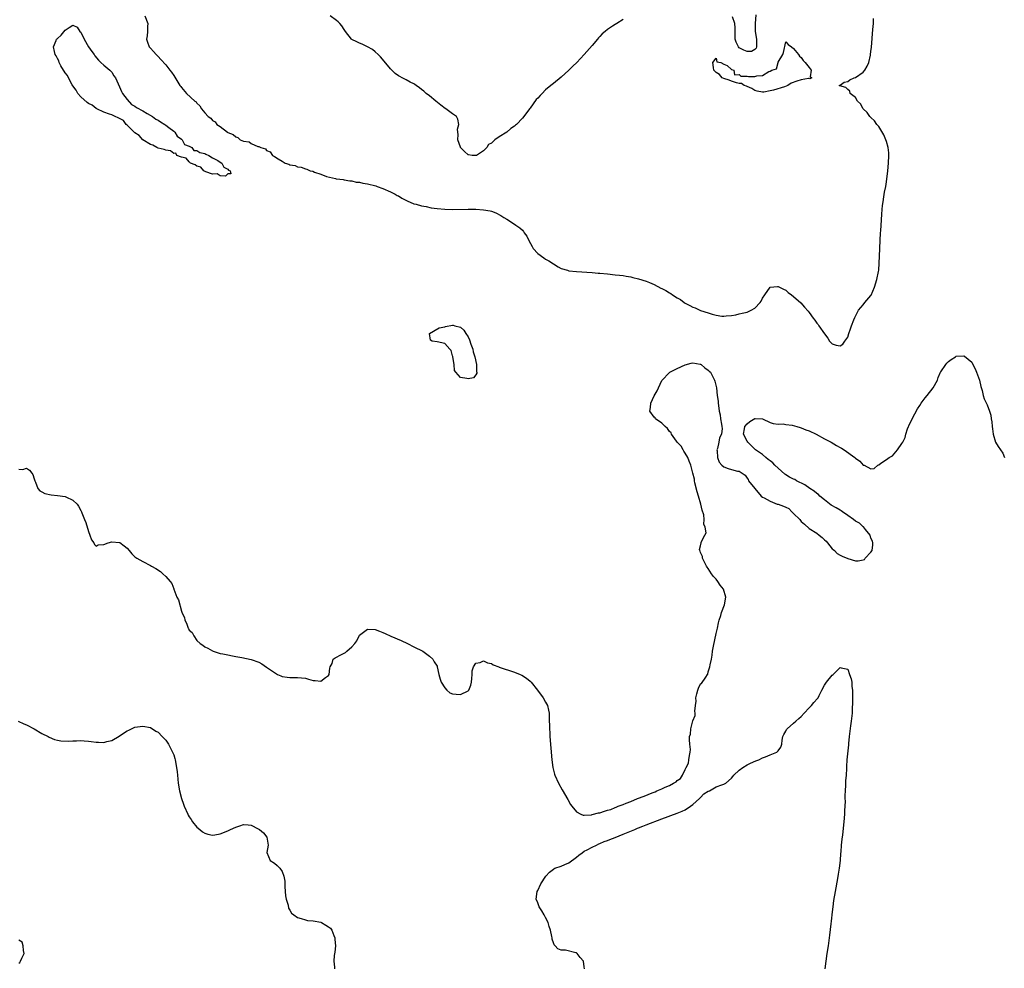
# Model space of a CAD drawing. Units: inches. Extents: x 2514000 to 2517000, y 1551000 to 1554000.
# Drawn here: x 2515947 to 2516201, y 1551281 to 1551526 of the extents above; entities that cross this region are included whole.
import ezdxf

# ---------------------------------------------------------------- set-up
doc = ezdxf.new("R2010")
doc.units = ezdxf.units.IN
doc.header["$MEASUREMENT"] = 0
doc.layers.add('LD25141551_2ft', color=135, linetype='Continuous')

msp = doc.modelspace()

# ---------------------------------------------------------------- linework, layer by layer
at = {"layer": 'LD25141551_2ft'}
for points, elevation in [([(2515979.58, 1551527), (2515980.35, 1551525), (2515980.28, 1551524.28), (2515980.24, 1551523), (2515980.15, 1551521.85), (2515979.95, 1551521), (2515980.21, 1551520.21), (2515980.67, 1551519), (2515981, 1551518.65), (2515981.77, 1551517.77), (2515982.47, 1551517), (2515982.77, 1551516.77), (2515983, 1551516.55), (2515983.71, 1551515.71), (2515985, 1551514.33), (2515986.04, 1551513), (2515986.44, 1551512.44), (2515987, 1551511.58), (2515988.62, 1551509), (2515988.81, 1551508.81), (2515989, 1551508.48), (2515990.32, 1551507), (2515992.44, 1551505), (2515992.78, 1551504.78), (2515993, 1551504.44), (2515993.75, 1551503.75), (2515994.16, 1551503), (2515995, 1551502.01), (2515995.9, 1551501), (2515996.57, 1551500.57), (2515997, 1551500.03), (2515997.68, 1551499.68), (2515998.15, 1551499), (2515999, 1551498.45), (2516000.87, 1551497), (2516001, 1551496.93), (2516002.38, 1551496.38), (2516003, 1551495.76), (2516003.6, 1551495.6), (2516004.18, 1551495), (2516005, 1551494.66), (2516006.45, 1551494.45), (2516007, 1551494.1), (2516008.68, 1551493.32), (2516009, 1551493.29), (2516009.5, 1551493), (2516010.67, 1551492.67), (2516011, 1551492.28), (2516011.93, 1551491.93), (2516012.52, 1551491), (2516013, 1551490.73), (2516013.93, 1551490.07), (2516015, 1551489.5), (2516015.8, 1551489), (2516016.74, 1551488.74), (2516017, 1551488.55), (2516018.35, 1551488.35), (2516019, 1551488.01), (2516019.92, 1551487.92), (2516021, 1551487.48), (2516021.41, 1551487.41), (2516022.27, 1551487), (2516022.89, 1551486.89), (2516023.35, 1551486.65), (2516025, 1551486.16), (2516026.47, 1551485.53), (2516028.73, 1551485), (2516028.97, 1551484.97), (2516029, 1551484.95), (2516030.77, 1551484.77), (2516031, 1551484.71), (2516032.44, 1551484.44), (2516033, 1551484.41), (2516034.11, 1551484.11), (2516035, 1551484.07), (2516035.84, 1551483.84), (2516037, 1551483.67), (2516039.14, 1551483.14), (2516039.55, 1551483), (2516041, 1551482.47), (2516043, 1551481.61), (2516044.17, 1551481), (2516044.68, 1551480.68), (2516045, 1551480.51), (2516045.92, 1551479.92), (2516047.24, 1551479.24), (2516049, 1551478.52), (2516049.61, 1551478.39), (2516051, 1551477.99), (2516052.21, 1551477.79), (2516053.49, 1551477.49), (2516055, 1551477.28), (2516057, 1551477.07), (2516059, 1551477.02), (2516063, 1551477.15), (2516064.9, 1551477.1), (2516065, 1551477.12), (2516066.98, 1551476.98), (2516068.7, 1551476.7), (2516069, 1551476.58), (2516070.19, 1551476.19), (2516071.49, 1551475.49), (2516072.23, 1551475), (2516073, 1551474.53), (2516075, 1551473.26), (2516075.32, 1551473), (2516076.32, 1551472.32), (2516077, 1551471.67), (2516077.31, 1551471.31), (2516077.48, 1551471), (2516078.12, 1551470.12), (2516078.65, 1551469), (2516079.51, 1551467.51), (2516079.82, 1551467), (2516081, 1551465.68), (2516082.54, 1551464.54), (2516083, 1551464.24), (2516083.8, 1551463.8), (2516085.07, 1551463), (2516086.21, 1551462.21), (2516087, 1551461.79), (2516088.67, 1551461.33), (2516089, 1551461.21), (2516091, 1551461.01), (2516095, 1551460.73), (2516096.59, 1551460.59), (2516097, 1551460.57), (2516099, 1551460.4), (2516101, 1551460.2), (2516102.06, 1551460.06), (2516103, 1551459.97), (2516103.8, 1551459.8), (2516105, 1551459.64), (2516105.5, 1551459.5), (2516107, 1551459.17), (2516109, 1551458.5), (2516109.83, 1551458.17), (2516111, 1551457.66), (2516112.76, 1551456.76), (2516113, 1551456.65), (2516114.08, 1551456.08), (2516115, 1551455.48), (2516115.33, 1551455.33), (2516115.74, 1551455), (2516117, 1551454.22), (2516117.79, 1551453.79), (2516118.76, 1551453), (2516119, 1551452.86), (2516120.27, 1551452.27), (2516121, 1551451.85), (2516121.64, 1551451.64), (2516123.01, 1551450.99), (2516125, 1551450.36), (2516126, 1551450), (2516127, 1551449.78), (2516128.51, 1551449.49), (2516129, 1551449.49), (2516129.61, 1551449.61), (2516131, 1551449.67), (2516132.14, 1551449.86), (2516133, 1551450.08), (2516133.77, 1551450.23), (2516135, 1551450.56), (2516135.34, 1551450.66), (2516136.05, 1551451), (2516137, 1551451.57), (2516138.36, 1551453), (2516138.62, 1551453.38), (2516139, 1551454.18), (2516139.62, 1551455), (2516141, 1551457.01), (2516142.85, 1551457.15), (2516143, 1551457.14), (2516143.42, 1551457), (2516144.44, 1551456.44), (2516145, 1551456.18), (2516145.59, 1551455.59), (2516146.48, 1551455), (2516147, 1551454.6), (2516148.9, 1551452.9), (2516149.84, 1551451.84), (2516150.77, 1551450.77), (2516151, 1551450.41), (2516152.03, 1551449), (2516152.49, 1551448.49), (2516153, 1551447.72), (2516153.33, 1551447.33), (2516153.53, 1551447), (2516154.97, 1551444.97), (2516155, 1551444.91), (2516155.82, 1551443.82), (2516156.32, 1551443), (2516157, 1551442.32), (2516157.98, 1551442.02), (2516159, 1551441.8), (2516159.69, 1551442.31), (2516160.27, 1551443), (2516161, 1551444.11), (2516161.29, 1551445), (2516161.74, 1551446.26), (2516161.96, 1551447), (2516162.56, 1551448.56), (2516162.82, 1551449.18), (2516163, 1551449.47), (2516163.49, 1551450.51), (2516163.78, 1551451), (2516165, 1551452.44), (2516165.41, 1551453), (2516167, 1551454.79), (2516167.07, 1551454.93), (2516167.94, 1551457), (2516168.55, 1551459), (2516168.96, 1551461), (2516169, 1551461.33), (2516169.15, 1551463.15), (2516169.23, 1551465), (2516169.37, 1551469), (2516169.48, 1551471), (2516169.53, 1551471.53), (2516169.68, 1551474.32), (2516169.83, 1551475.83), (2516169.89, 1551477), (2516169.98, 1551478.02), (2516170.1, 1551479), (2516170.32, 1551480.32), (2516170.5, 1551481.5), (2516170.81, 1551483), (2516171, 1551484.13), (2516171.33, 1551487), (2516171.55, 1551489), (2516171.64, 1551491), (2516171.61, 1551491.61), (2516171.45, 1551493), (2516171, 1551494.61), (2516170.87, 1551495), (2516170.33, 1551496.33), (2516169, 1551498.41), (2516168.51, 1551499), (2516167.91, 1551499.91), (2516167, 1551500.74), (2516166.88, 1551500.88), (2516166.7, 1551501), (2516166.02, 1551502.02), (2516164.96, 1551503), (2516164.3, 1551504.3), (2516163.52, 1551505), (2516163, 1551505.93), (2516161.66, 1551507), (2516161.55, 1551507.55), (2516161, 1551507.97), (2516160.49, 1551508.49), (2516158.97, 1551508.97), (2516158.79, 1551509), (2516159, 1551509.11), (2516160.1, 1551509.9), (2516161, 1551510.08), (2516161.51, 1551510.49), (2516162.68, 1551511), (2516163, 1551511.09), (2516165, 1551512.48), (2516165.39, 1551513), (2516165.98, 1551514.02), (2516166.41, 1551515), (2516166.83, 1551516.83), (2516166.88, 1551517), (2516167, 1551517.84), (2516167.1, 1551518.9), (2516167.46, 1551523.46), (2516167.61, 1551525), (2516167.68, 1551526.32)], 6378), ([(2516103, 1551526.1), (2516101.37, 1551525), (2516101, 1551524.78), (2516100.31, 1551524.31), (2516099, 1551523.5), (2516098.42, 1551523), (2516097.61, 1551522.39), (2516097, 1551521.66), (2516096.63, 1551521.37), (2516096.38, 1551521), (2516095, 1551519.32), (2516093, 1551517.01), (2516091.05, 1551514.95), (2516090, 1551514), (2516089, 1551512.98), (2516087, 1551511.19), (2516085, 1551509.54), (2516084.67, 1551509.33), (2516084.33, 1551509), (2516083, 1551507.87), (2516082.08, 1551507), (2516081.56, 1551506.44), (2516081, 1551505.79), (2516080.59, 1551505.41), (2516079, 1551503.17), (2516078.86, 1551503), (2516077.35, 1551501), (2516077, 1551500.56), (2516075.52, 1551499), (2516075.25, 1551498.75), (2516075, 1551498.53), (2516074.05, 1551497.95), (2516073, 1551497.01), (2516071, 1551495.81), (2516069.89, 1551495), (2516069, 1551494.16), (2516068.23, 1551493.77), (2516067.82, 1551493), (2516067, 1551492.19), (2516065.13, 1551491), (2516065.04, 1551490.96), (2516065, 1551490.93), (2516064.03, 1551491), (2516063.11, 1551491.11), (2516063, 1551491.14), (2516062.03, 1551492.03), (2516061.07, 1551493), (2516061, 1551493.15), (2516060.38, 1551495), (2516060.42, 1551496.42), (2516060.33, 1551497), (2516060.24, 1551497.76), (2516060.58, 1551499), (2516060.37, 1551500.37), (2516059.97, 1551501), (2516059, 1551501.76), (2516057.29, 1551503), (2516057.11, 1551503.11), (2516055.96, 1551503.96), (2516054.64, 1551505), (2516053, 1551506.34), (2516052.16, 1551507), (2516051.54, 1551507.54), (2516051, 1551507.97), (2516050.43, 1551508.43), (2516049.62, 1551509), (2516049.28, 1551509.28), (2516049, 1551509.45), (2516048.08, 1551509.92), (2516047, 1551510.52), (2516046.01, 1551511), (2516045.35, 1551511.35), (2516045, 1551511.55), (2516044.16, 1551512.16), (2516043.28, 1551513), (2516043, 1551513.29), (2516041.35, 1551515.35), (2516040.42, 1551516.42), (2516039.78, 1551517), (2516039, 1551517.75), (2516038.3, 1551518.3), (2516037, 1551519.04), (2516035.69, 1551519.69), (2516035, 1551519.92), (2516034.3, 1551520.3), (2516033, 1551520.94), (2516032.93, 1551521), (2516031.31, 1551523), (2516031, 1551523.47), (2516030.44, 1551524.44), (2516029.88, 1551525), (2516029.47, 1551525.47), (2516029, 1551525.8), (2516027.41, 1551527)], 6376), ([(2516137.24, 1551527.23), (2516137.06, 1551525), (2516137.1, 1551523), (2516137.43, 1551521), (2516137.41, 1551519.41), (2516137.46, 1551519), (2516137.35, 1551518.65), (2516137, 1551518.3), (2516136.16, 1551517.84), (2516135, 1551517.77), (2516134.19, 1551518.19), (2516133, 1551518.75), (2516132.76, 1551519), (2516132.21, 1551520.21), (2516131.95, 1551521), (2516131.92, 1551523.92), (2516131.82, 1551525), (2516131.26, 1551526.73)], 6376), ([(2515947, 1551409.98), (2515948.04, 1551409.96), (2515949, 1551410.3), (2515949.77, 1551409.77), (2515950.35, 1551409), (2515950.6, 1551408.6), (2515951, 1551407.53), (2515951.14, 1551407), (2515951.31, 1551406.69), (2515951.95, 1551405), (2515952.44, 1551404.44), (2515953, 1551404.19), (2515953.75, 1551403.75), (2515955.38, 1551403.38), (2515957, 1551403.23), (2515959, 1551402.94), (2515959.14, 1551402.86), (2515961, 1551402.01), (2515962.08, 1551401), (2515962.46, 1551400.46), (2515963, 1551399.35), (2515963.14, 1551399.14), (2515963.2, 1551399), (2515963.29, 1551398.71), (2515963.97, 1551397), (2515964.28, 1551396.28), (2515965, 1551393.9), (2515965.34, 1551393), (2515965.76, 1551391.76), (2515966.37, 1551391), (2515966.52, 1551390.52), (2515967, 1551390.15), (2515967.49, 1551390.51), (2515969, 1551390.59), (2515970.11, 1551391), (2515971, 1551391.25), (2515973, 1551391.09), (2515973.06, 1551391.06), (2515974.25, 1551390.25), (2515975, 1551389.59), (2515975.51, 1551389), (2515976.18, 1551388.18), (2515977, 1551387.4), (2515977.19, 1551387.19), (2515977.47, 1551387), (2515979, 1551386.16), (2515981, 1551385.16), (2515981.25, 1551385), (2515982.38, 1551384.38), (2515983.56, 1551383.57), (2515984.22, 1551383), (2515985, 1551382.26), (2515986.1, 1551381), (2515986.48, 1551380.48), (2515987, 1551379.08), (2515987.04, 1551379), (2515987.85, 1551377), (2515988.26, 1551376.26), (2515989, 1551373.32), (2515989.13, 1551373.13), (2515989.12, 1551373), (2515989.75, 1551371.75), (2515989.88, 1551371), (2515990.28, 1551370.28), (2515990.77, 1551369), (2515990.86, 1551368.86), (2515991, 1551368.48), (2515991.81, 1551367.81), (2515992.23, 1551367), (2515993, 1551365.78), (2515993.85, 1551365), (2515994.56, 1551364.55), (2515995, 1551364.16), (2515995.8, 1551363.8), (2515997, 1551363.08), (2515997.22, 1551363), (2515999, 1551362.46), (2515999.7, 1551362.3), (2516001, 1551362.07), (2516002.17, 1551361.83), (2516003, 1551361.62), (2516004.6, 1551361.4), (2516007, 1551360.92), (2516009, 1551360.16), (2516009.74, 1551359.74), (2516011, 1551358.93), (2516013, 1551357.53), (2516013.84, 1551357), (2516014.63, 1551356.63), (2516015, 1551356.48), (2516016.29, 1551356.29), (2516017, 1551356.21), (2516019, 1551356.27), (2516021, 1551356.06), (2516021.84, 1551355.84), (2516023, 1551355.49), (2516023.48, 1551355.48), (2516025, 1551355.3), (2516026.23, 1551356.23), (2516027, 1551356.76), (2516027.12, 1551357), (2516027.34, 1551358.66), (2516027.43, 1551359), (2516027.87, 1551359.87), (2516028.19, 1551361), (2516028.67, 1551361.33), (2516029, 1551361.48), (2516029.98, 1551362.02), (2516031.32, 1551362.68), (2516031.72, 1551363), (2516033, 1551364.14), (2516033.76, 1551365), (2516034.26, 1551365.74), (2516035, 1551367.14), (2516037, 1551368.72), (2516039, 1551368.63), (2516040.17, 1551368.17), (2516041, 1551367.87), (2516041.61, 1551367.61), (2516043.06, 1551366.94), (2516045.76, 1551365.76), (2516047.37, 1551365), (2516049, 1551364.15), (2516051.28, 1551363), (2516053, 1551361.76), (2516053.87, 1551361), (2516054.27, 1551360.27), (2516055, 1551359.14), (2516055.05, 1551359), (2516055.47, 1551357), (2516055.79, 1551355.79), (2516056.05, 1551355), (2516057, 1551353.55), (2516057.47, 1551353), (2516058.31, 1551352.31), (2516059, 1551352.06), (2516059.93, 1551351.93), (2516061, 1551351.84), (2516063, 1551352.8), (2516063.18, 1551353), (2516063.73, 1551354.27), (2516063.9, 1551355), (2516063.95, 1551355.95), (2516064.05, 1551357), (2516064.08, 1551357.92), (2516064.41, 1551359), (2516065, 1551359.96), (2516066.1, 1551360.1), (2516067, 1551360.51), (2516068, 1551360), (2516069, 1551359.81), (2516069.5, 1551359.5), (2516070.89, 1551359), (2516070.96, 1551358.96), (2516071.06, 1551358.94), (2516075, 1551357.61), (2516076.48, 1551357), (2516076.84, 1551356.84), (2516078.05, 1551356.05), (2516079, 1551355.27), (2516079.26, 1551355), (2516080.95, 1551353), (2516082.38, 1551351), (2516083, 1551349.9), (2516083.47, 1551349), (2516083.77, 1551347.77), (2516083.9, 1551347), (2516083.9, 1551346.1), (2516083.96, 1551345), (2516084, 1551344), (2516084, 1551343), (2516084.07, 1551341.93), (2516084.13, 1551341), (2516084.63, 1551335), (2516084.89, 1551333), (2516085.31, 1551331.31), (2516085.41, 1551331), (2516086.3, 1551329), (2516087.25, 1551327.25), (2516088.72, 1551324.72), (2516089.47, 1551323.47), (2516089.78, 1551323), (2516091, 1551321.56), (2516092.06, 1551321), (2516092.74, 1551320.74), (2516093, 1551320.73), (2516094.81, 1551320.81), (2516095, 1551320.85), (2516096.67, 1551321.33), (2516097, 1551321.34), (2516098.24, 1551321.76), (2516099, 1551321.95), (2516099.81, 1551322.19), (2516101, 1551322.69), (2516101.26, 1551322.74), (2516101.7, 1551323), (2516103, 1551323.47), (2516103.81, 1551323.81), (2516105, 1551324.23), (2516106.73, 1551325), (2516108.41, 1551325.59), (2516110.5, 1551326.5), (2516111, 1551326.67), (2516111.27, 1551326.73), (2516111.72, 1551327), (2516113, 1551327.47), (2516113.91, 1551327.91), (2516115, 1551328.33), (2516116.05, 1551329), (2516116.67, 1551329.33), (2516117, 1551329.68), (2516117.86, 1551330.14), (2516118.35, 1551331), (2516119, 1551332.51), (2516119.3, 1551333), (2516119.9, 1551334.1), (2516120.02, 1551335), (2516120.13, 1551336.13), (2516120.35, 1551337), (2516120.37, 1551337.63), (2516120.25, 1551339), (2516120.13, 1551340.13), (2516120.19, 1551341), (2516120.4, 1551341.6), (2516120.53, 1551343), (2516121, 1551345.03), (2516121.59, 1551346.41), (2516121.61, 1551347), (2516121.56, 1551347.56), (2516121.74, 1551349), (2516121.85, 1551350.15), (2516121.8, 1551351), (2516122.01, 1551352.01), (2516122.26, 1551353), (2516122.49, 1551353.51), (2516123, 1551354.59), (2516123.28, 1551354.72), (2516124.35, 1551356.35), (2516124.83, 1551357), (2516124.88, 1551357.12), (2516125, 1551357.67), (2516125.44, 1551359), (2516125.49, 1551359.49), (2516125.8, 1551361), (2516126.04, 1551361.96), (2516126.12, 1551363), (2516126.32, 1551364.32), (2516127, 1551367.56), (2516127.35, 1551369), (2516127.65, 1551370.35), (2516127.83, 1551371), (2516128.26, 1551372.26), (2516128.45, 1551373), (2516128.54, 1551373.46), (2516129, 1551374.59), (2516129.2, 1551375), (2516129.56, 1551377), (2516128.96, 1551379), (2516128.1, 1551380.1), (2516127.5, 1551381), (2516127, 1551381.65), (2516126.32, 1551382.32), (2516125.83, 1551383), (2516125, 1551384.36), (2516124.7, 1551384.7), (2516124.53, 1551385), (2516123.99, 1551386.01), (2516123.52, 1551387), (2516123.49, 1551387.49), (2516123, 1551388.5), (2516122.87, 1551388.87), (2516122.79, 1551389), (2516122.73, 1551389.27), (2516123, 1551390.2), (2516123.17, 1551391), (2516123.19, 1551391.19), (2516124.1, 1551393), (2516124.44, 1551393.56), (2516124.22, 1551395), (2516123.84, 1551395.84), (2516123.95, 1551397), (2516123.82, 1551398.18), (2516123.41, 1551399.41), (2516123.07, 1551401), (2516122.46, 1551403), (2516122.14, 1551404.14), (2516121.56, 1551406.44), (2516121.46, 1551407), (2516121.42, 1551407.42), (2516121, 1551408.95), (2516120.52, 1551411), (2516120.1, 1551412.1), (2516119.71, 1551413), (2516119, 1551414.1), (2516118.68, 1551414.68), (2516118.48, 1551415), (2516117.97, 1551415.97), (2516117, 1551416.94), (2516116.79, 1551417.21), (2516115.51, 1551419), (2516115.38, 1551419.38), (2516115, 1551419.69), (2516114.51, 1551420.51), (2516113.88, 1551421), (2516113, 1551421.86), (2516111.41, 1551423), (2516111.25, 1551423.25), (2516111, 1551423.43), (2516109.94, 1551425), (2516110.09, 1551425.91), (2516110.18, 1551427), (2516111, 1551428.9), (2516111.79, 1551430.21), (2516112.11, 1551431), (2516113, 1551432.88), (2516115, 1551434.98), (2516115.05, 1551435), (2516117, 1551436.01), (2516119, 1551436.97), (2516120.61, 1551437.39), (2516121, 1551437.45), (2516122.9, 1551437.1), (2516123, 1551437.07), (2516123.12, 1551437), (2516124.13, 1551436.13), (2516125, 1551435.56), (2516125.26, 1551435.26), (2516125.53, 1551435), (2516126.18, 1551433.82), (2516126.61, 1551433), (2516126.69, 1551432.69), (2516127.1, 1551431), (2516127.32, 1551429), (2516127.56, 1551427.56), (2516127.56, 1551427), (2516127.6, 1551426.4), (2516127.85, 1551425), (2516128.07, 1551424.07), (2516128.19, 1551423), (2516128.38, 1551421.62), (2516128.51, 1551421), (2516128.54, 1551420.54), (2516128.4, 1551419), (2516127.93, 1551418.07), (2516127.74, 1551417), (2516127.36, 1551415.36), (2516127.23, 1551415), (2516127.26, 1551414.74), (2516127.35, 1551413), (2516127.78, 1551411.78), (2516128.53, 1551411), (2516129, 1551410.62), (2516130.15, 1551410.15), (2516131, 1551409.88), (2516132.53, 1551409.47), (2516133, 1551409.48), (2516133.76, 1551409), (2516134.49, 1551408.49), (2516135, 1551407.72), (2516135.31, 1551407.31), (2516135.42, 1551407), (2516136.99, 1551404.99), (2516138.69, 1551403), (2516139, 1551402.77), (2516139.39, 1551402.61), (2516141, 1551401.75), (2516142.81, 1551401), (2516143, 1551400.96), (2516144.45, 1551400.45), (2516145, 1551400.17), (2516145.82, 1551399.82), (2516146.55, 1551399), (2516147, 1551398.59), (2516148.59, 1551397), (2516149, 1551396.46), (2516149.81, 1551395.81), (2516151, 1551394.73), (2516153, 1551393.45), (2516153.64, 1551393), (2516154.38, 1551392.38), (2516155, 1551391.77), (2516155.41, 1551391.41), (2516155.8, 1551391), (2516157, 1551389.46), (2516157.23, 1551389.23), (2516157.55, 1551389), (2516158.24, 1551388.24), (2516159, 1551387.83), (2516159.52, 1551387.52), (2516161, 1551386.99), (2516163, 1551386.34), (2516163.69, 1551386.31), (2516165, 1551386.61), (2516165.3, 1551386.7), (2516165.52, 1551387), (2516167, 1551388.57), (2516167.26, 1551389), (2516167.5, 1551390.5), (2516167.5, 1551391), (2516167.42, 1551391.42), (2516167, 1551392.21), (2516166.76, 1551393), (2516165.55, 1551394.45), (2516165.08, 1551395.08), (2516165, 1551395.1), (2516164.07, 1551396.07), (2516163, 1551396.59), (2516162.49, 1551397), (2516161, 1551398.07), (2516159.62, 1551399), (2516159.29, 1551399.29), (2516159, 1551399.41), (2516158.03, 1551400.03), (2516156.71, 1551400.71), (2516155, 1551402.05), (2516153.82, 1551403), (2516153.46, 1551403.46), (2516153, 1551403.72), (2516152.31, 1551404.31), (2516151.2, 1551405), (2516149.96, 1551405.96), (2516147.75, 1551407), (2516147.31, 1551407.31), (2516147, 1551407.44), (2516145.98, 1551407.98), (2516145, 1551408.58), (2516144.72, 1551408.72), (2516143, 1551410.29), (2516142.19, 1551411), (2516141.65, 1551411.65), (2516141, 1551412.17), (2516140.49, 1551412.49), (2516139.83, 1551413), (2516139, 1551413.77), (2516137.22, 1551415), (2516137.11, 1551415.11), (2516137, 1551415.14), (2516135.17, 1551417), (2516135, 1551417.25), (2516134.08, 1551419), (2516134.39, 1551420.39), (2516134.4, 1551421), (2516135, 1551421.74), (2516135.7, 1551422.3), (2516137, 1551423.11), (2516137.11, 1551423.11), (2516139.01, 1551423.01), (2516141, 1551422.02), (2516141.79, 1551421.79), (2516143, 1551421.59), (2516144.33, 1551421.67), (2516145, 1551421.55), (2516146.66, 1551421.34), (2516147.83, 1551421), (2516148.72, 1551420.72), (2516149, 1551420.69), (2516150.18, 1551420.18), (2516151, 1551419.9), (2516152.83, 1551419), (2516155, 1551417.85), (2516156.7, 1551417), (2516158.13, 1551416.13), (2516159, 1551415.63), (2516159.41, 1551415.41), (2516160.07, 1551415), (2516162.83, 1551413), (2516163, 1551412.82), (2516164.11, 1551412.11), (2516165, 1551411.07), (2516165.07, 1551411.07), (2516165.27, 1551411), (2516167, 1551410.07), (2516167.85, 1551410.15), (2516168.73, 1551411), (2516169, 1551411.14), (2516169.54, 1551411.54), (2516171, 1551412.49), (2516171.7, 1551413), (2516172.57, 1551413.43), (2516173, 1551413.99), (2516173.87, 1551415), (2516175, 1551416.65), (2516175.2, 1551417), (2516175.78, 1551418.22), (2516175.97, 1551419), (2516176.41, 1551420.41), (2516177, 1551421.82), (2516177.44, 1551422.56), (2516177.63, 1551423), (2516178.3, 1551424.3), (2516179, 1551425.56), (2516179.6, 1551426.4), (2516179.97, 1551427), (2516181, 1551428.45), (2516181.47, 1551429), (2516183.03, 1551430.97), (2516184.13, 1551433), (2516184.36, 1551433.64), (2516184.94, 1551435), (2516185, 1551435.12), (2516186.3, 1551437), (2516186.6, 1551437.4), (2516187, 1551437.81), (2516187.7, 1551438.3), (2516188.79, 1551439), (2516189, 1551439.17), (2516191, 1551439.22), (2516191.13, 1551439.13), (2516193, 1551437.59), (2516193.33, 1551437), (2516193.86, 1551435.86), (2516194.22, 1551435), (2516194.99, 1551433), (2516195.36, 1551431.36), (2516195.67, 1551430.33), (2516195.92, 1551429), (2516196.2, 1551428.2), (2516197, 1551426.58), (2516197.63, 1551425), (2516197.93, 1551423.93), (2516198.06, 1551423), (2516198.21, 1551422.21), (2516198.29, 1551421), (2516198.39, 1551420.39), (2516198.58, 1551419), (2516199.17, 1551417), (2516199.83, 1551415.83), (2516200.46, 1551415), (2516201, 1551414.11), (2516201.43, 1551413)], 6380), ([(2516093.03, 1551281), (2516093, 1551281.57), (2516092.8, 1551283), (2516091.96, 1551283.96), (2516091.13, 1551285), (2516091, 1551285.13), (2516090.79, 1551285.21), (2516088.15, 1551285.85), (2516087, 1551285.89), (2516086.16, 1551286.16), (2516085.48, 1551287), (2516085.22, 1551287.22), (2516085, 1551287.76), (2516084.7, 1551288.7), (2516084.69, 1551289), (2516084.65, 1551289.35), (2516084.28, 1551291), (2516083.95, 1551291.95), (2516083.63, 1551293), (2516083, 1551294.3), (2516082.63, 1551295), (2516082.03, 1551296.03), (2516081.36, 1551297), (2516081, 1551298.04), (2516080.53, 1551299), (2516080.86, 1551301), (2516081, 1551301.24), (2516081.8, 1551303), (2516083.06, 1551305), (2516084.02, 1551305.98), (2516085, 1551306.8), (2516085.13, 1551306.87), (2516085.43, 1551307), (2516087, 1551307.55), (2516087.96, 1551307.96), (2516089, 1551308.36), (2516091, 1551309.82), (2516091.62, 1551310.38), (2516092.43, 1551311), (2516093, 1551311.38), (2516093.77, 1551311.77), (2516095, 1551312.47), (2516096.16, 1551313), (2516096.72, 1551313.28), (2516097, 1551313.37), (2516098.12, 1551313.88), (2516099, 1551314.19), (2516099.57, 1551314.43), (2516101, 1551314.97), (2516103, 1551315.81), (2516104.32, 1551316.32), (2516106.04, 1551317), (2516106.69, 1551317.31), (2516107, 1551317.41), (2516108.1, 1551317.9), (2516109, 1551318.22), (2516113, 1551319.78), (2516117, 1551321.18), (2516118.23, 1551321.77), (2516119, 1551322.1), (2516120.38, 1551323), (2516121, 1551323.46), (2516122.77, 1551325), (2516122.86, 1551325.14), (2516123, 1551325.27), (2516123.81, 1551326.19), (2516125, 1551326.89), (2516125.27, 1551327), (2516127, 1551328.02), (2516128.53, 1551328.53), (2516129, 1551328.73), (2516129.57, 1551329), (2516131, 1551330.28), (2516131.3, 1551330.7), (2516131.59, 1551331), (2516133, 1551332.33), (2516133.95, 1551333), (2516135, 1551333.66), (2516135.87, 1551334.13), (2516137.28, 1551334.72), (2516138.08, 1551335), (2516139, 1551335.54), (2516139.8, 1551335.8), (2516141, 1551336.31), (2516142.71, 1551337), (2516142.85, 1551337.15), (2516143, 1551337.28), (2516143.74, 1551338.26), (2516143.99, 1551339), (2516144.1, 1551340.1), (2516144.26, 1551341), (2516144.51, 1551341.49), (2516145, 1551342.34), (2516145.2, 1551342.8), (2516145.32, 1551343), (2516147, 1551344.41), (2516147.59, 1551345), (2516148.38, 1551345.62), (2516149, 1551346.21), (2516149.71, 1551347), (2516151, 1551348.39), (2516151.62, 1551349), (2516152.25, 1551349.75), (2516153.21, 1551350.79), (2516153.34, 1551351), (2516153.61, 1551351.61), (2516154.32, 1551353), (2516155, 1551354.23), (2516155.48, 1551355), (2516157, 1551356.8), (2516157.27, 1551357), (2516159, 1551358.83), (2516159.28, 1551358.72), (2516161, 1551358.36), (2516161.49, 1551357), (2516161.92, 1551355.92), (2516162.03, 1551355), (2516162.09, 1551353.91), (2516162.24, 1551353), (2516162.26, 1551352.26), (2516162.25, 1551351), (2516162.2, 1551349.8), (2516162.18, 1551348.18), (2516162.11, 1551347), (2516161.92, 1551345), (2516161.74, 1551343.74), (2516161.38, 1551341), (2516161.21, 1551339.21), (2516161.16, 1551338.84), (2516160.8, 1551335), (2516160.7, 1551333.3), (2516160.71, 1551332.71), (2516160.58, 1551331), (2516160.41, 1551329.59), (2516160.44, 1551328.44), (2516160.33, 1551327), (2516160.25, 1551325.75), (2516160.28, 1551325), (2516160.29, 1551324.29), (2516160.16, 1551321.84), (2516160.15, 1551321), (2516160.01, 1551319), (2516159.62, 1551315.62), (2516159.46, 1551314.54), (2516159.32, 1551313), (2516159.2, 1551311.2), (2516159.15, 1551310.85), (2516159.01, 1551309), (2516158.75, 1551307), (2516158.5, 1551305.5), (2516158.33, 1551304.33), (2516157.74, 1551301), (2516157.36, 1551298.64), (2516157.14, 1551297), (2516157, 1551295.73), (2516156.7, 1551293.3), (2516156.64, 1551292.64), (2516156.29, 1551289.71), (2516156.23, 1551289), (2516155.95, 1551287), (2516155.64, 1551285), (2516155.1, 1551281)], 6380), ([(2515946.83, 1551345), (2515948.31, 1551344.31), (2515949, 1551344.01), (2515951, 1551343), (2515953, 1551341.8), (2515954.57, 1551341), (2515954.84, 1551340.84), (2515956.26, 1551340.26), (2515957, 1551340.07), (2515957.9, 1551339.9), (2515959.83, 1551339.83), (2515961, 1551339.93), (2515961.9, 1551339.9), (2515963, 1551339.98), (2515963.88, 1551339.88), (2515965, 1551339.82), (2515965.74, 1551339.74), (2515967, 1551339.53), (2515967.56, 1551339.56), (2515969, 1551339.47), (2515969.71, 1551339.71), (2515971, 1551340.01), (2515972.9, 1551341.1), (2515973.51, 1551341.51), (2515975, 1551342.45), (2515975.39, 1551342.61), (2515976.14, 1551343), (2515977, 1551343.39), (2515979, 1551343.68), (2515981, 1551343.29), (2515982.4, 1551342.39), (2515983, 1551342.12), (2515984.06, 1551341), (2515984.51, 1551340.51), (2515985, 1551340.05), (2515985.63, 1551339), (2515986.72, 1551337), (2515987, 1551336.31), (2515987.32, 1551335.32), (2515987.4, 1551335), (2515987.76, 1551333), (2515987.88, 1551331.88), (2515988, 1551331), (2515988.19, 1551329), (2515988.5, 1551327), (2515988.99, 1551325), (2515989.53, 1551323.53), (2515989.71, 1551323), (2515990.61, 1551321), (2515990.74, 1551320.74), (2515991, 1551320.27), (2515991.54, 1551319.54), (2515991.89, 1551319), (2515993, 1551317.59), (2515993.73, 1551317), (2515994.41, 1551316.41), (2515995, 1551316.07), (2515995.78, 1551315.78), (2515997, 1551315.58), (2515997.63, 1551315.63), (2515999, 1551315.85), (2516001, 1551316.63), (2516001.68, 1551317), (2516003, 1551317.64), (2516004.05, 1551317.95), (2516005, 1551318.3), (2516006.24, 1551318.24), (2516007, 1551318.12), (2516008.8, 1551317.2), (2516009, 1551317.12), (2516009.17, 1551317), (2516010.15, 1551316.15), (2516011.02, 1551315), (2516011.4, 1551313), (2516011.03, 1551311.03), (2516011.94, 1551309), (2516013, 1551308.29), (2516013.74, 1551307.74), (2516014.41, 1551307), (2516015, 1551306.12), (2516015.46, 1551305), (2516015.68, 1551303.68), (2516015.72, 1551303), (2516015.73, 1551302.27), (2516015.8, 1551301), (2516015.89, 1551299.89), (2516016.05, 1551299), (2516016.55, 1551297.45), (2516016.66, 1551296.66), (2516017, 1551296.19), (2516017.43, 1551295.43), (2516018.01, 1551295), (2516019, 1551294.31), (2516019.94, 1551294.06), (2516021, 1551293.66), (2516021.54, 1551293.54), (2516023, 1551293.45), (2516025, 1551293.06), (2516025.12, 1551293), (2516026.3, 1551292.3), (2516027, 1551291.85), (2516027.5, 1551291.5), (2516027.83, 1551291), (2516028.33, 1551289.67), (2516028.62, 1551289), (2516028.62, 1551288.62), (2516028.76, 1551287), (2516028.62, 1551285.38), (2516028.45, 1551284.45), (2516028.34, 1551283), (2516028.54, 1551281.46), (2516028.48, 1551281)], 6382), ([(2515947, 1551282.49), (2515947.29, 1551282.71), (2515947.45, 1551283), (2515947.78, 1551283.78), (2515948.37, 1551285), (2515948.19, 1551285.81), (2515948.18, 1551287), (2515947.91, 1551287.91), (2515947, 1551288.43)], 6384)]:
    msp.add_lwpolyline(points, dxfattribs=dict(at, elevation=elevation))
for points, elevation in [([(2515995.26, 1551486.74), (2515994.77, 1551487), (2515993.97, 1551487.97), (2515993, 1551488.17), (2515992.55, 1551488.55), (2515991.37, 1551489), (2515991, 1551489.33), (2515990.24, 1551490.24), (2515989, 1551490.5), (2515987.82, 1551491), (2515987.55, 1551491.55), (2515987, 1551491.49), (2515986.14, 1551492.14), (2515985, 1551492.3), (2515984.53, 1551492.53), (2515983, 1551492.86), (2515982.62, 1551493), (2515981.63, 1551493.63), (2515981, 1551493.78), (2515979, 1551495.01), (2515978.11, 1551496.11), (2515977, 1551496.82), (2515975, 1551498.76), (2515974.69, 1551499), (2515974.03, 1551500.03), (2515973, 1551500.49), (2515972.7, 1551500.7), (2515971.9, 1551501), (2515971, 1551501.48), (2515970.41, 1551501.59), (2515969, 1551502.15), (2515967.18, 1551503), (2515967.08, 1551503.08), (2515967, 1551503.09), (2515965.97, 1551503.97), (2515965, 1551504.4), (2515964.65, 1551504.65), (2515963, 1551506.11), (2515962.24, 1551507), (2515961.82, 1551507.82), (2515960.95, 1551508.95), (2515960.79, 1551509.21), (2515959.84, 1551511), (2515959.62, 1551511.62), (2515959, 1551512.33), (2515958.74, 1551512.74), (2515958.55, 1551513), (2515957.91, 1551514.09), (2515957.44, 1551515), (2515957.37, 1551515.37), (2515957, 1551516.04), (2515956.67, 1551516.67), (2515956.44, 1551517), (2515956.19, 1551517.81), (2515955.97, 1551519), (2515956.66, 1551520.66), (2515956.78, 1551521), (2515956.91, 1551521.09), (2515957, 1551521.2), (2515957.99, 1551522.01), (2515959, 1551523.31), (2515960.03, 1551524.03), (2515961, 1551524.56), (2515962.11, 1551524.11), (2515962.76, 1551523), (2515963, 1551522.78), (2515963.85, 1551521), (2515965.04, 1551519), (2515965.83, 1551517.83), (2515966.44, 1551517), (2515966.66, 1551516.66), (2515967.57, 1551515.57), (2515968.22, 1551515), (2515969, 1551514.25), (2515970.5, 1551513), (2515971, 1551512.43), (2515971.54, 1551511.54), (2515971.94, 1551511), (2515973, 1551508.7), (2515973.49, 1551507.49), (2515973.8, 1551507), (2515975, 1551505.41), (2515976.1, 1551504.1), (2515977, 1551503.73), (2515977.39, 1551503.39), (2515979, 1551502.46), (2515980.18, 1551501.82), (2515981.56, 1551501), (2515982.38, 1551500.38), (2515983, 1551500.08), (2515983.61, 1551499.61), (2515984.72, 1551499), (2515985, 1551498.8), (2515985.77, 1551498.23), (2515987, 1551497.26), (2515987.28, 1551497), (2515987.94, 1551495.94), (2515989, 1551495.15), (2515989.07, 1551495.07), (2515989.15, 1551495), (2515989.82, 1551493.82), (2515991, 1551493.37), (2515991.68, 1551493), (2515992.23, 1551492.23), (2515993, 1551492.23), (2515993.72, 1551491.72), (2515995, 1551491.44), (2515995.28, 1551491.28), (2515996.04, 1551491), (2515997, 1551490.37), (2515998.37, 1551489.63), (2515999, 1551489.22), (2515999.41, 1551489), (2515999.94, 1551487.94), (2516001, 1551487.4), (2516001.19, 1551487.19), (2516001.6, 1551487), (2516001.75, 1551486.25), (2516001, 1551486.2), (2516000.41, 1551485.59), (2515999, 1551485.74), (2515998.2, 1551486.2), (2515997, 1551486.16)], 6380), ([(2516131.57, 1551513), (2516131.76, 1551511.76), (2516133, 1551511.9), (2516133.43, 1551511.43), (2516135, 1551511.45), (2516135.35, 1551511.35), (2516137, 1551511.39), (2516137.53, 1551511.53), (2516139, 1551511.65), (2516140.67, 1551512.67), (2516141, 1551512.71), (2516141.36, 1551513), (2516142.63, 1551513.37), (2516143, 1551514.97), (2516143.03, 1551514.97), (2516143.05, 1551515.05), (2516144.26, 1551517), (2516144.41, 1551517.59), (2516145, 1551520.28), (2516145.64, 1551519.64), (2516146.44, 1551519), (2516147, 1551518.62), (2516148.3, 1551517), (2516148.58, 1551516.58), (2516149, 1551516.26), (2516149.51, 1551515.51), (2516150.04, 1551515), (2516151, 1551513.66), (2516151.55, 1551513), (2516151.26, 1551511.26), (2516151.71, 1551511), (2516151.21, 1551510.79), (2516151, 1551510.85), (2516150.85, 1551510.85), (2516149, 1551510.48), (2516147.83, 1551510.17), (2516146.37, 1551509.63), (2516145.5, 1551509), (2516144.7, 1551508.7), (2516141.8, 1551507.8), (2516141, 1551507.63), (2516139.35, 1551507.35), (2516139, 1551507.34), (2516137.61, 1551507.61), (2516137, 1551507.75), (2516136.25, 1551508.25), (2516135, 1551508.76), (2516134.85, 1551508.85), (2516134.28, 1551509), (2516133.56, 1551509.56), (2516133, 1551509.58), (2516132.29, 1551509.71), (2516131, 1551510.14), (2516130.42, 1551510.42), (2516129, 1551510.8), (2516128.62, 1551511), (2516127.89, 1551511.89), (2516127, 1551512.37), (2516126.72, 1551512.72), (2516126.46, 1551513), (2516126.32, 1551513.68), (2516126.13, 1551515), (2516127, 1551516.07), (2516127.18, 1551515.18), (2516128.26, 1551515), (2516129, 1551514.51), (2516129.83, 1551514.17), (2516131, 1551513.16)], 6378), ([(2516065, 1551434.39), (2516064.41, 1551433.59), (2516063, 1551433.34), (2516062.63, 1551433.37), (2516061, 1551433.65), (2516059.83, 1551435), (2516059.51, 1551435.51), (2516059.37, 1551437), (2516059.08, 1551439), (2516059.08, 1551439.08), (2516059, 1551439.22), (2516058.63, 1551440.63), (2516058.27, 1551441), (2516057, 1551442.48), (2516055, 1551442.88), (2516053.74, 1551443), (2516053.31, 1551443.31), (2516053.06, 1551445), (2516055.55, 1551446.45), (2516057, 1551446.77), (2516057.16, 1551446.84), (2516059, 1551447.14), (2516059.13, 1551447.13), (2516059.61, 1551447), (2516061, 1551446.68), (2516061.87, 1551445.87), (2516062.41, 1551445), (2516063, 1551444.17), (2516063.37, 1551443.37), (2516063.7, 1551442.3), (2516064.18, 1551441), (2516064.31, 1551440.31), (2516064.75, 1551439), (2516065.18, 1551437), (2516065.16, 1551435.16), (2516065.21, 1551435), (2516065.23, 1551434.77)], 6380)]:
    msp.add_lwpolyline(points, close=True, dxfattribs=dict(at, elevation=elevation))

doc.saveas('drawing.dxf')
